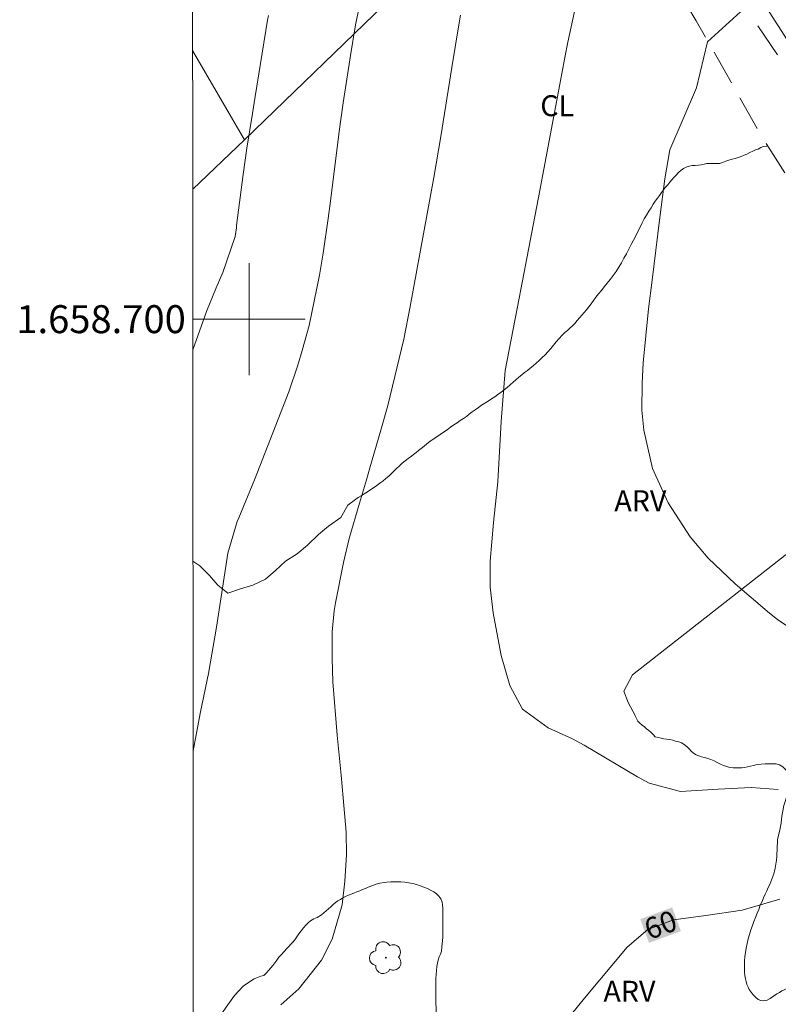
# Model space of a CAD drawing. Units: metres. Extents: x 292279 to 292794, y 1658278 to 1658845.
# Drawn here: x 292284 to 292338, y 1658651 to 1658721 of the extents above; entities that cross this region are included whole.
import ezdxf
from ezdxf.enums import TextEntityAlignment as Align

# ---------------------------------------------------------------- set-up
doc = ezdxf.new("R2010")
doc.units = ezdxf.units.M
doc.header["$MEASUREMENT"] = 0
doc.linetypes.add('HIDDEN', pattern=[0.375, 0.25, -0.125])
for name, color, linetype, lineweight in [('Articulacao', 7, 'Continuous', 18), ('Cerca', 8, 'Cerca', 20), ('Malha_Coordenadas', 7, 'Continuous', 15), ('Nao_Pavimentada_S_Mfio', 10, 'HIDDEN', 15), ('Topon_Curvas_Mestras_Masc', 255, 'Continuous', 9)]:
    doc.layers.add(name, color=color, linetype=linetype, lineweight=lineweight)
for name, color, linetype, lineweight, true_color in [('Arvores_Isoladas', 7, 'Continuous', 18, 0x00ff33), ('Curvas_Intermediarias', 7, 'Continuous', 9, 0x783c14), ('Curvas_Mestras', 7, 'Continuous', 20, 0x783c14), ('Topon_Cultura', 7, 'Continuous', 9, 0x00ff33), ('Topon_Curvas_Mestras', 7, 'Continuous', 9, 0x783c14), ('Topon_Vegetacao', 7, 'Continuous', 9, 0x00ff33), ('Vegetacao', 7, 'Orla8', 9, 0x00ff33)]:
    doc.layers.add(name, color=color, linetype=linetype, lineweight=lineweight, true_color=true_color)
doc.styles.add('Arial', font='arial.ttf', dxfattribs={"height": 1.5})
doc.styles.get("Standard").update_dxf_attribs({"font": 'arial.ttf'})
doc.linetypes.add('Cerca', pattern='A,10,0,["X",Standard,S=1,R=0,X=0,Y=-0.5],0.1', length=10.1)
doc.linetypes.add('Orla8', pattern='A,6,-0.5,["V",Standard,S=1,R=0,X=-0.5,Y=-1],-0.5,6,-0.5,["V",Standard,S=1,R=0,X=-0.5,Y=-1],-0.5', length=14)

# ---------------------------------------------------------------- blocks, each defined once
blk = doc.blocks.new('Arvore')
at = {"layer": 'Arvores_Isoladas'}
blk.add_lwpolyline([(-0.718, 0.493, 0.872324), (-0.722, -0.551, 0.862983), (0.284, -0.827, 0.900105), (0.89, 0.029, 0.863155), (0.262, 0.861, 0.882486)], format="xyb", close=True, dxfattribs=at)
blk.add_circle((0, 0), 0.0286, dxfattribs=at)

msp = doc.modelspace()

# ---------------------------------------------------------------- linework, layer by layer
at = {"layer": 'Articulacao', "flags": 128}
msp.add_lwpolyline([(292295.881, 1658838.335), (292777.389, 1658838.662), (292777.754, 1658284.387), (292296.27, 1658284.059), (292295.881, 1658838.335)], close=True, dxfattribs=at)
at = {"layer": 'Cerca', "flags": 128}
for points in [[(292295.932, 1658766.55), (292299.228, 1658762.134), (292310.146, 1658747.674), (292321.753, 1658734.19), (292299.668, 1658712.825)], [(292355.841, 1658681.293), (292353.28, 1658687.304), (292348.583, 1658699.918), (292343.445, 1658711.116), (292367.402, 1658720.304), (292364.347, 1658725.751), (292348.766, 1658719.476), (292340.572, 1658716.707), (292333.845, 1658727.181), (292328.39, 1658735.328), (292319.371, 1658746.69), (292308.072, 1658762.675)], [(292299.668, 1658712.825), (292295.965, 1658719.202)], [(292295.972, 1658709.299), (292299.668, 1658712.825)]]:
    msp.add_lwpolyline(points, dxfattribs=at)
at = {"layer": 'Curvas_Intermediarias', "flags": 128}
for points, elevation in [([(292296, 1658669.135), (292296.141, 1658669.897), (292296.535, 1658671.928), (292297.09, 1658674.663), (292297.676, 1658677.976), (292298.043, 1658680.464), (292298.472, 1658683.259), (292299.157, 1658685.535), (292299.262, 1658685.792), (292300.399, 1658688.503), (292302.85, 1658694.806), (292303.486, 1658696.716), (292303.804, 1658697.76), (292304.287, 1658699.537), (292305.042, 1658703.141), (292305.297, 1658704.729), (292305.658, 1658707.204), (292305.821, 1658708.444), (292306.444, 1658713.407), (292306.72, 1658715.469), (292307.239, 1658718.862), (292307.615, 1658721.036), (292307.797, 1658721.942)], 59), ([(292337.835, 1658666.366), (292335.906, 1658666.525), (292333.541, 1658666.387), (292330.851, 1658666.228), (292328.609, 1658666.829), (292327.777, 1658667.269), (292323.952, 1658669.547), (292323.118, 1658670.001), (292321.393, 1658670.788), (292319.542, 1658672.116), (292318.636, 1658673.802), (292318.034, 1658675.945), (292317.929, 1658676.458), (292317.454, 1658679.009), (292317.228, 1658680.843), (292317.229, 1658682.691), (292317.465, 1658685.468), (292317.676, 1658687.257), (292317.795, 1658688.359), (292318.033, 1658692.673), (292318.297, 1658696.334), (292319.311, 1658701.508), (292319.429, 1658702.117), (292320.431, 1658707.346), (292320.689, 1658708.695), (292322.21, 1658716.799), (292322.567, 1658718.708), (292322.783, 1658719.807), (292323.262, 1658721.994)], 61), ([(292339.015, 1658677.686), (292337.78, 1658678.522), (292337.194, 1658678.987), (292334.745, 1658681.065), (292332.815, 1658682.9), (292331.541, 1658684.434), (292329.965, 1658686.878), (292328.851, 1658689.328), (292328.217, 1658692.064), (292328.083, 1658693.5), (292328.098, 1658695.426), (292328.18, 1658696.878), (292328.546, 1658700.733), (292328.813, 1658702.779), (292329.373, 1658707.259), (292329.711, 1658710.023), (292330.082, 1658712.097), (292331.978, 1658716.541), (292332.765, 1658719.819), (292335.65, 1658722.442)], 62), ([(292295.98, 1658697.803), (292296.965, 1658700.536), (292297.654, 1658702.229), (292298.126, 1658703.341), (292299.001, 1658705.92), (292299.092, 1658706.535), (292299.112, 1658706.69), (292299.569, 1658710.343), (292299.834, 1658712.219), (292300.243, 1658714.712), (292300.438, 1658715.92), (292301.319, 1658721.372), (292301.388, 1658721.706)], 58)]:
    msp.add_lwpolyline(points, dxfattribs=dict(at, elevation=elevation))
at = {"layer": 'Curvas_Mestras', "elevation": 60, "flags": 128}
for points in [[(292315.105, 1658721.737), (292314.967, 1658720.891), (292314.506, 1658717.999), (292313.702, 1658713.065), (292313.207, 1658710.126), (292311.519, 1658700.908), (292311.053, 1658698.58), (292309.912, 1658693.833), (292309.416, 1658692.054), (292308.635, 1658689.367), (292308.388, 1658688.524), (292307.887, 1658686.84), (292307.158, 1658684.31), (292306.762, 1658682.599), (292306.17, 1658679.727), (292306.072, 1658679.137), (292305.949, 1658677.648), (292305.932, 1658675.746), (292305.987, 1658674.081), (292306.306, 1658670.257), (292306.582, 1658667.407), (292306.738, 1658665.778), (292306.941, 1658663.333), (292306.961, 1658661.702), (292306.857, 1658659.811), (292306.646, 1658658.125), (292305.942, 1658655.682), (292305.177, 1658654.182), (292303.56, 1658652.131), (292302.27, 1658650.975)], [(292321.338, 1658648.221), (292324.095, 1658651.592), (292327.022, 1658655.105), (292328.516, 1658656.365), (292330.351, 1658657.043), (292332.647, 1658657.357), (292335.254, 1658657.752), (292337.934, 1658658.537)]]:
    msp.add_lwpolyline(points, dxfattribs=at)
at = {"layer": 'Malha_Coordenadas', "flags": 128}
for points in [[(292300, 1658704), (292300, 1658696)], [(292295.978, 1658700), (292299.978, 1658700)], [(292304, 1658700), (292296, 1658700)]]:
    msp.add_lwpolyline(points, dxfattribs=at)
at = {"layer": 'Nao_Pavimentada_S_Mfio', "ltscale": 10, "flags": 128}
for points in [[(292339.894, 1658715.8), (292335.979, 1658721.528), (292330.676, 1658730.047), (292326.273, 1658736.109), (292320.423, 1658743.113), (292314.094, 1658750.475), (292305.707, 1658761.107), (292300.039, 1658769.573)], [(292297.476, 1658767.083), (292301.598, 1658761.173), (292306.953, 1658753.803), (292313.999, 1658745.125), (292319.833, 1658738.76), (292326.33, 1658730.614), (292331.968, 1658721.334), (292336.715, 1658712.959), (292341.119, 1658706.03), (292344.222, 1658698.704), (292345.535, 1658693.37), (292345.714, 1658692.229)]]:
    msp.add_lwpolyline(points, dxfattribs=at)
at = {"layer": 'Topon_Curvas_Mestras_Masc'}
msp.add_solid([(292328.589, 1658655.405, 60), (292330.873, 1658656.249, 60), (292327.963, 1658657.098, 60), (292330.247, 1658657.942, 60)], dxfattribs=at)
at = {"layer": 'Vegetacao', "flags": 128}
for points in [[(292295.991, 1658682.709), (292296.48, 1658682.367), (292297.181, 1658681.668), (292297.775, 1658680.983), (292298.491, 1658680.405), (292299.388, 1658680.71), (292300.271, 1658680.97), (292301.169, 1658681.412), (292301.883, 1658682.021), (292302.614, 1658682.691), (292303.435, 1658683.21), (292304.18, 1658683.849), (292304.956, 1658684.596), (292305.686, 1658685.205), (292306.553, 1658685.814), (292307.055, 1658686.713), (292307.252, 1658686.842), (292307.427, 1658686.972), (292307.633, 1658687.124), (292307.808, 1658687.246), (292308.021, 1658687.376), (292308.234, 1658687.505), (292308.462, 1658687.657), (292309.139, 1658688.115), (292309.352, 1658688.275), (292309.565, 1658688.427), (292309.785, 1658688.602), (292309.991, 1658688.785), (292310.15, 1658688.93), (292310.348, 1658689.128), (292310.546, 1658689.318), (292310.751, 1658689.516), (292310.941, 1658689.699), (292311.154, 1658689.882), (292311.367, 1658690.042), (292311.603, 1658690.209), (292311.763, 1658690.331), (292311.938, 1658690.461), (292312.112, 1658690.605), (292312.303, 1658690.758), (292312.508, 1658690.918), (292312.713, 1658691.078), (292312.934, 1658691.253), (292313.17, 1658691.42), (292313.413, 1658691.596), (292313.656, 1658691.763), (292313.907, 1658691.931), (292314.151, 1658692.098), (292314.394, 1658692.266), (292314.638, 1658692.434), (292314.866, 1658692.593), (292315.094, 1658692.746), (292315.322, 1658692.898), (292315.535, 1658693.051), (292315.74, 1658693.203), (292315.953, 1658693.363), (292316.174, 1658693.523), (292316.395, 1658693.683), (292316.623, 1658693.843), (292316.859, 1658693.995), (292317.094, 1658694.148), (292317.323, 1658694.3), (292317.558, 1658694.452), (292317.787, 1658694.612), (292318.015, 1658694.772), (292318.243, 1658694.94), (292318.456, 1658695.115), (292318.661, 1658695.298), (292318.874, 1658695.488), (292319.079, 1658695.671), (292319.292, 1658695.854), (292319.49, 1658696.021), (292319.695, 1658696.181), (292319.893, 1658696.334), (292320.099, 1658696.494), (292320.304, 1658696.669), (292320.517, 1658696.852), (292320.737, 1658697.05), (292320.95, 1658697.255), (292321.163, 1658697.461), (292321.369, 1658697.674), (292321.566, 1658697.903), (292321.756, 1658698.146), (292321.962, 1658698.39), (292322.167, 1658698.626), (292322.372, 1658698.847), (292322.57, 1658699.037), (292322.76, 1658699.197), (292322.943, 1658699.35), (292323.125, 1658699.517), (292323.3, 1658699.7), (292323.467, 1658699.898), (292323.634, 1658700.088), (292323.794, 1658700.286), (292323.954, 1658700.469), (292324.121, 1658700.667), (292324.281, 1658700.88), (292324.448, 1658701.101), (292324.623, 1658701.337), (292324.798, 1658701.573), (292324.988, 1658701.817), (292325.185, 1658702.06), (292325.391, 1658702.312), (292325.604, 1658702.563), (292325.817, 1658702.837), (292326.029, 1658703.119), (292326.235, 1658703.416), (292326.432, 1658703.72), (292326.615, 1658704.032), (292326.797, 1658704.352), (292326.979, 1658704.672), (292327.147, 1658704.999), (292327.314, 1658705.327), (292327.481, 1658705.646), (292327.641, 1658705.958), (292327.793, 1658706.278), (292327.952, 1658706.583), (292328.104, 1658706.88), (292328.256, 1658707.169), (292328.416, 1658707.443), (292328.575, 1658707.717), (292328.735, 1658707.968), (292328.887, 1658708.212), (292329.039, 1658708.44), (292329.191, 1658708.654), (292329.335, 1658708.851), (292329.488, 1658709.049), (292329.632, 1658709.24), (292329.776, 1658709.43), (292329.928, 1658709.613), (292330.081, 1658709.796), (292330.225, 1658709.963), (292330.362, 1658710.131), (292330.499, 1658710.283), (292330.689, 1658710.481), (292330.879, 1658710.641), (292331.061, 1658710.77), (292331.244, 1658710.862), (292331.465, 1658710.938), (292331.678, 1658710.976), (292331.891, 1658710.984), (292332.127, 1658711), (292332.332, 1658711.03), (292332.53, 1658711.076), (292332.735, 1658711.122), (292332.964, 1658711.122), (292333.184, 1658711.122), (292333.397, 1658711.122), (292333.626, 1658711.13), (292333.846, 1658711.206), (292334.075, 1658711.298), (292334.288, 1658711.359), (292334.546, 1658711.428), (292334.759, 1658711.489), (292334.972, 1658711.55), (292335.178, 1658711.633), (292335.383, 1658711.717), (292335.581, 1658711.801), (292335.809, 1658711.908), (292336.007, 1658712.007), (292336.197, 1658712.114), (292336.395, 1658712.152), (292336.578, 1658712.266), (292336.775, 1658712.335), (292336.973, 1658712.365), (292337.019, 1658712.365)], [(292346.694, 1658689.604), (292338.854, 1658683.53), (292327.421, 1658674.579), (292326.791, 1658673.403), (292327.112, 1658672.586), (292327.605, 1658671.653), (292327.605, 1658671.638), (292327.689, 1658671.455), (292327.788, 1658671.265), (292327.94, 1658671.12), (292328.093, 1658670.983), (292328.26, 1658670.847), (292328.42, 1658670.717), (292328.572, 1658670.58), (292328.74, 1658670.459), (292328.9, 1658670.307), (292329.037, 1658670.139), (292329.235, 1658670.102), (292329.456, 1658670.048), (292329.653, 1658670.003), (292329.874, 1658669.98), (292330.08, 1658669.95), (292330.293, 1658669.889), (292330.491, 1658669.836), (292330.719, 1658669.783), (292330.909, 1658669.715), (292331.115, 1658669.593), (292331.313, 1658669.426), (292331.458, 1658669.274), (292331.617, 1658669.114), (292331.777, 1658668.977), (292331.953, 1658668.856), (292332.143, 1658668.772), (292332.356, 1658668.704), (292332.569, 1658668.65), (292332.797, 1658668.582), (292333.018, 1658668.506), (292333.239, 1658668.415), (292333.467, 1658668.309), (292333.696, 1658668.195), (292333.924, 1658668.088), (292334.16, 1658668.005), (292334.381, 1658667.952), (292334.601, 1658667.929), (292334.815, 1658667.929), (292335.02, 1658667.929), (292335.225, 1658667.93), (292335.423, 1658667.952), (292335.636, 1658667.991), (292335.842, 1658668.044), (292336.07, 1658668.09), (292336.329, 1658668.151), (292336.603, 1658668.189), (292336.899, 1658668.205), (292337.105, 1658668.205), (292337.402, 1658668.205), (292337.676, 1658668.198), (292337.927, 1658668.129), (292338.155, 1658667.993), (292338.338, 1658667.795), (292338.475, 1658667.574), (292338.559, 1658667.331), (292338.605, 1658667.08), (292338.605, 1658666.851), (292338.613, 1658666.616), (292338.605, 1658666.402), (292338.568, 1658666.189), (292338.499, 1658665.984), (292338.408, 1658665.755), (292338.325, 1658665.504), (292338.241, 1658665.238), (292338.188, 1658664.971), (292338.127, 1658664.713), (292338.097, 1658664.469), (292338.059, 1658664.226), (292338.029, 1658663.974), (292337.983, 1658663.716), (292337.938, 1658663.472), (292337.87, 1658663.206), (292337.824, 1658663), (292337.786, 1658662.764), (292337.779, 1658662.559), (292337.756, 1658662.308), (292337.749, 1658662.011), (292337.734, 1658661.805), (292337.719, 1658661.6), (292337.696, 1658661.311), (292337.658, 1658661.029), (292337.605, 1658660.74), (292337.56, 1658660.542), (292337.514, 1658660.344), (292337.453, 1658660.146), (292337.377, 1658659.963), (292337.301, 1658659.781), (292337.218, 1658659.583), (292337.119, 1658659.362), (292337.013, 1658659.134), (292336.906, 1658658.883), (292336.785, 1658658.624), (292336.671, 1658658.365), (292336.549, 1658658.091), (292336.435, 1658657.802), (292336.314, 1658657.52), (292336.2, 1658657.231), (292336.086, 1658656.941), (292335.98, 1658656.645), (292335.873, 1658656.332), (292335.775, 1658656.013), (292335.691, 1658655.685), (292335.615, 1658655.366), (292335.547, 1658655.039), (292335.486, 1658654.719), (292335.449, 1658654.407), (292335.418, 1658654.118), (292335.419, 1658653.836), (292335.419, 1658653.57), (292335.419, 1658653.319), (292335.442, 1658653.075), (292335.48, 1658652.847), (292335.534, 1658652.634), (292335.595, 1658652.428), (292335.671, 1658652.238), (292335.747, 1658652.071), (292335.884, 1658651.873), (292336.029, 1658651.69), (292336.197, 1658651.516), (292336.387, 1658651.364), (292336.585, 1658651.288), (292336.806, 1658651.265), (292337.034, 1658651.318), (292337.262, 1658651.433), (292337.49, 1658651.585), (292337.734, 1658651.753), (292337.909, 1658651.859), (292338.083, 1658651.966), (292338.258, 1658652.057), (292338.449, 1658652.149), (292338.639, 1658652.225), (292338.829, 1658652.294), (292339.027, 1658652.355), (292339.217, 1658652.408), (292339.499, 1658652.446), (292339.765, 1658652.439), (292340.001, 1658652.325), (292340.199, 1658652.135), (292340.351, 1658651.907), (292340.443, 1658651.671), (292340.466, 1658651.465), (292340.466, 1658651.23), (292340.458, 1658651.009), (292340.405, 1658650.72), (292340.33, 1658650.446), (292340.261, 1658650.255), (292340.185, 1658650.065), (292340.102, 1658649.882), (292339.957, 1658649.631), (292339.79, 1658649.403), (292339.6, 1658649.197), (292339.387, 1658649.007), (292339.227, 1658648.885), (292338.991, 1658648.725), (292338.824, 1658648.618), (292338.642, 1658648.519), (292338.451, 1658648.435), (292338.254, 1658648.367), (292338.041, 1658648.306), (292337.82, 1658648.26), (292337.607, 1658648.214), (292337.401, 1658648.176), (292337.204, 1658648.122), (292336.914, 1658648.031), (292336.656, 1658647.924), (292336.428, 1658647.772), (292336.238, 1658647.574), (292336.07, 1658647.338), (292335.956, 1658647.071), (292335.858, 1658646.797), (292335.789, 1658646.508), (292335.759, 1658646.31), (292335.729, 1658646.021), (292335.699, 1658645.739), (292335.676, 1658645.473), (292335.669, 1658645.214), (292335.669, 1658644.955), (292335.669, 1658644.681), (292335.7, 1658644.4), (292335.761, 1658644.111), (292335.814, 1658643.913), (292335.875, 1658643.708), (292335.936, 1658643.51), (292336.005, 1658643.312), (292336.073, 1658643.114), (292336.15, 1658642.901), (292336.226, 1658642.688), (292336.302, 1658642.46), (292336.378, 1658642.216), (292336.455, 1658641.98), (292336.531, 1658641.745), (292336.607, 1658641.509), (292336.676, 1658641.265), (292336.752, 1658641.014), (292336.829, 1658640.733), (292336.912, 1658640.436), (292336.989, 1658640.124), (292337.08, 1658639.797), (292337.172, 1658639.485), (292337.279, 1658639.211), (292337.385, 1658638.99), (292337.5, 1658638.785), (292337.622, 1658638.587), (292337.743, 1658638.405), (292337.865, 1658638.237), (292337.995, 1658638.078), (292338.132, 1658637.926), (292338.345, 1658637.743), (292338.574, 1658637.568), (292338.741, 1658637.416), (292338.909, 1658637.234), (292339.091, 1658637.021), (292339.274, 1658636.785), (292339.457, 1658636.549), (292339.64, 1658636.329), (292339.815, 1658636.116), (292339.99, 1658635.918), (292340.15, 1658635.743), (292340.303, 1658635.568), (292340.432, 1658635.393), (292340.584, 1658635.142), (292340.676, 1658634.884), (292340.714, 1658634.632), (292340.722, 1658634.404), (292340.722, 1658634.168), (292340.699, 1658633.955), (292340.608, 1658633.765), (292340.456, 1658633.62), (292340.266, 1658633.498), (292340.053, 1658633.392), (292339.817, 1658633.3), (292339.574, 1658633.239), (292339.307, 1658633.201), (292339.049, 1658633.185), (292338.798, 1658633.178), (292338.554, 1658633.177), (292338.31, 1658633.177), (292338.082, 1658633.215), (292337.884, 1658633.291), (292337.702, 1658633.405), (292337.519, 1658633.557), (292337.351, 1658633.747), (292337.176, 1658633.983), (292337.016, 1658634.226), (292336.871, 1658634.447), (292336.742, 1658634.629), (292336.597, 1658634.842), (292336.498, 1658635.033), (292336.422, 1658635.223), (292336.399, 1658635.428), (292336.246, 1658635.565), (292336.102, 1658635.702), (292335.942, 1658635.824), (292335.744, 1658635.945), (292335.538, 1658636.059), (292335.333, 1658636.15), (292335.135, 1658636.226), (292334.922, 1658636.28), (292334.762, 1658636.302), (292334.541, 1658636.302), (292334.328, 1658636.302), (292334.123, 1658636.302), (292333.887, 1658636.302), (292333.689, 1658636.256), (292333.491, 1658636.141), (292333.309, 1658636.05), (292333.103, 1658635.959), (292332.905, 1658635.859), (292332.723, 1658635.768), (292332.517, 1658635.654), (292332.304, 1658635.539), (292332.076, 1658635.395), (292331.84, 1658635.257), (292331.597, 1658635.12), (292331.361, 1658635.014), (292331.125, 1658634.915), (292330.897, 1658634.853), (292330.669, 1658634.8), (292330.448, 1658634.762), (292330.22, 1658634.716), (292329.992, 1658634.685), (292329.748, 1658634.655), (292329.489, 1658634.639), (292329.216, 1658634.624), (292328.926, 1658634.624), (292328.721, 1658634.624), (292328.508, 1658634.623), (292328.287, 1658634.638), (292328.059, 1658634.669), (292327.823, 1658634.714), (292327.587, 1658634.767), (292327.351, 1658634.836), (292327.13, 1658634.912), (292326.917, 1658634.987), (292326.712, 1658635.079), (292326.521, 1658635.177), (292326.331, 1658635.276), (292326.156, 1658635.383), (292325.988, 1658635.489), (292325.828, 1658635.595), (292325.668, 1658635.71), (292325.516, 1658635.824), (292325.303, 1658635.998), (292325.075, 1658636.15), (292324.823, 1658636.287), (292324.549, 1658636.378), (292324.268, 1658636.454), (292324.07, 1658636.485), (292323.796, 1658636.5), (292323.514, 1658636.507), (292323.256, 1658636.484), (292322.989, 1658636.423), (292322.738, 1658636.339), (292322.495, 1658636.24), (292322.282, 1658636.126), (292322.076, 1658636.004), (292321.894, 1658635.882), (292321.726, 1658635.752), (292321.552, 1658635.592), (292321.377, 1658635.425), (292321.202, 1658635.272), (292320.996, 1658635.181), (292320.783, 1658635.12), (292320.593, 1658635.059), (292320.388, 1658635.021), (292320.19, 1658634.975), (292319.969, 1658634.906), (292319.726, 1658634.838), (292319.475, 1658634.746), (292319.231, 1658634.655), (292318.973, 1658634.555), (292318.714, 1658634.472), (292318.44, 1658634.388), (292318.166, 1658634.311), (292317.968, 1658634.273), (292317.763, 1658634.25), (292317.55, 1658634.242), (292317.321, 1658634.235), (292317.086, 1658634.234), (292316.842, 1658634.234), (292316.606, 1658634.234), (292316.378, 1658634.234), (292316.165, 1658634.234), (292315.959, 1658634.256), (292315.86, 1658634.279), (292315.624, 1658634.355), (292315.305, 1658634.591), (292315.19, 1658634.819), (292315.122, 1658635.055), (292315.106, 1658635.276), (292315.098, 1658635.519), (292315.098, 1658635.808), (292315.098, 1658636.044), (292315.098, 1658636.288), (292315.128, 1658636.607), (292315.204, 1658636.798), (292315.348, 1658636.98), (292315.478, 1658637.193), (292315.614, 1658637.391), (292315.774, 1658637.559), (292315.972, 1658637.673), (292316.193, 1658637.772), (292316.444, 1658637.879), (292316.626, 1658637.986), (292316.809, 1658638.131), (292317.006, 1658638.283), (292317.204, 1658638.428), (292317.41, 1658638.549), (292317.607, 1658638.649), (292317.813, 1658638.725), (292318.003, 1658638.786), (292318.201, 1658638.854), (292318.399, 1658638.938), (292318.596, 1658639.045), (292318.809, 1658639.159), (292319.015, 1658639.281), (292319.213, 1658639.396), (292319.41, 1658639.502), (292319.608, 1658639.609), (292319.798, 1658639.731), (292319.988, 1658639.876), (292320.171, 1658640.051), (292320.361, 1658640.249), (292320.536, 1658640.447), (292320.711, 1658640.614), (292320.954, 1658640.805), (292321.182, 1658640.904), (292321.388, 1658641.087), (292321.509, 1658641.246), (292321.677, 1658641.46), (292321.813, 1658641.665), (292321.905, 1658641.863), (292322.011, 1658642.404), (292322.018, 1658642.525), (292322.026, 1658642.906), (292322.025, 1658643.142), (292322.025, 1658643.347), (292322.01, 1658643.598), (292321.903, 1658643.804), (292321.796, 1658643.994), (292321.659, 1658644.161), (292321.492, 1658644.306), (292321.302, 1658644.435), (292321.104, 1658644.564), (292320.883, 1658644.747), (292320.73, 1658644.906), (292320.578, 1658645.081), (292320.411, 1658645.241), (292320.251, 1658645.385), (292320.015, 1658645.537), (292319.771, 1658645.613), (292319.543, 1658645.712), (292319.314, 1658645.879), (292319.109, 1658646.047), (292318.895, 1658646.176), (292318.69, 1658646.244), (292318.484, 1658646.297), (292318.279, 1658646.388), (292318.058, 1658646.525), (292317.853, 1658646.639), (292317.632, 1658646.723), (292317.403, 1658646.745), (292317.175, 1658646.76), (292316.947, 1658646.76), (292316.719, 1658646.768), (292316.498, 1658646.783), (292316.285, 1658646.783), (292316.079, 1658646.828), (292315.881, 1658646.912), (292315.699, 1658647.003), (292315.501, 1658647.102), (292315.303, 1658647.208), (292315.097, 1658647.337), (292314.892, 1658647.527), (292314.747, 1658647.672), (292314.541, 1658647.87), (292314.366, 1658648.022), (292314.161, 1658648.174), (292313.978, 1658648.303), (292313.788, 1658648.432), (292313.673, 1658648.645), (292313.589, 1658648.873), (292313.528, 1658649.124), (292313.498, 1658649.345), (292313.459, 1658649.619), (292313.436, 1658649.832), (292313.421, 1658650.076), (292313.398, 1658650.334), (292313.383, 1658650.585), (292313.367, 1658650.799), (292313.359, 1658651.027), (292313.344, 1658651.255), (292313.344, 1658651.468), (292313.344, 1658651.712), (292313.344, 1658651.925), (292313.343, 1658652.191), (292313.343, 1658652.427), (292313.343, 1658652.633), (292313.358, 1658652.868), (292313.373, 1658653.142), (292313.403, 1658653.424), (292313.434, 1658653.706), (292313.479, 1658653.957), (292313.525, 1658654.17), (292313.6, 1658654.413), (292313.692, 1658654.596), (292313.745, 1658654.817), (292313.775, 1658655.091), (292313.813, 1658655.365), (292313.835, 1658655.57), (292313.843, 1658655.791), (292313.85, 1658656.042), (292313.85, 1658656.308), (292313.858, 1658656.598), (292313.857, 1658656.925), (292313.857, 1658657.267), (292313.857, 1658657.595), (292313.857, 1658657.876), (292313.834, 1658658.12), (292313.795, 1658658.317), (292313.704, 1658658.546), (292313.567, 1658658.736), (292313.392, 1658658.903), (292313.201, 1658659.055), (292312.98, 1658659.177), (292312.744, 1658659.298), (292312.501, 1658659.397), (292312.242, 1658659.496), (292311.976, 1658659.579), (292311.702, 1658659.655), (292311.42, 1658659.708), (292311.138, 1658659.754), (292310.842, 1658659.761), (292310.636, 1658659.769), (292310.431, 1658659.768), (292310.126, 1658659.768), (292309.845, 1658659.753), (292309.647, 1658659.73), (292309.358, 1658659.676), (292309.084, 1658659.6), (292308.886, 1658659.539), (292308.696, 1658659.463), (292308.506, 1658659.379), (292308.316, 1658659.295), (292308.118, 1658659.211), (292307.912, 1658659.127), (292307.707, 1658659.044), (292307.501, 1658658.96), (292307.296, 1658658.883), (292307.098, 1658658.807), (292306.9, 1658658.716), (292306.71, 1658658.617), (292306.528, 1658658.518), (292306.353, 1658658.411), (292306.178, 1658658.289), (292306.003, 1658658.144), (292305.843, 1658657.992), (292305.676, 1658657.84), (292305.516, 1658657.695), (292305.349, 1658657.55), (292305.189, 1658657.421), (292304.87, 1658657.223), (292304.626, 1658657.131), (292304.39, 1658656.986), (292304.223, 1658656.849), (292304.056, 1658656.682), (292303.889, 1658656.484), (292303.729, 1658656.263), (292303.569, 1658656.042), (292303.417, 1658655.829), (292303.265, 1658655.631), (292303.121, 1658655.456), (292302.976, 1658655.304), (292302.832, 1658655.159), (292302.695, 1658655.007), (292302.497, 1658654.786), (292302.307, 1658654.58), (292302.132, 1658654.374), (292301.988, 1658654.177), (292301.836, 1658653.979), (292301.691, 1658653.796), (292301.554, 1658653.621), (292301.41, 1658653.461), (292301.243, 1658653.263), (292301.06, 1658653.08), (292300.84, 1658653.027), (292300.353, 1658652.844), (292299.592, 1658652.341), (292298.953, 1658651.655), (292298.36, 1658650.818), (292297.828, 1658650.056), (292297.342, 1658649.249), (292296.886, 1658648.412), (292296.536, 1658647.575), (292296.217, 1658646.646), (292296.016, 1658645.922)]]:
    msp.add_lwpolyline(points, dxfattribs=at)

# ---------------------------------------------------------------- block references
at = {"layer": 'Arvores_Isoladas'}
msp.add_blockref('Arvore', (292309.784, 1658654.349), dxfattribs=at)

# ---------------------------------------------------------------- texts
at = {"layer": 'Malha_Coordenadas', "style": 'Arial'}
msp.add_text('1.658.700', height=2, dxfattribs=at).set_placement((292295.478, 1658700), align=Align.MIDDLE_RIGHT)
at = {"layer": 'Topon_Cultura', "style": 'Arial'}
msp.add_text('CL', height=1.5, dxfattribs=at).set_placement((292320.82, 1658714.512))
at = {"layer": 'Topon_Curvas_Mestras', "style": 'Arial'}
msp.add_text('60', height=1.5, rotation=20.2781, dxfattribs=at).set_placement((292329.42, 1658656.699, 60), align=Align.MIDDLE_CENTER)
at = {"layer": 'Topon_Vegetacao', "style": 'Arial'}
for p in [(292326.112, 1658686.265), (292325.332, 1658651.198)]:
    msp.add_text('ARV', height=1.5, dxfattribs=at).set_placement(p)

doc.saveas('drawing.dxf')
